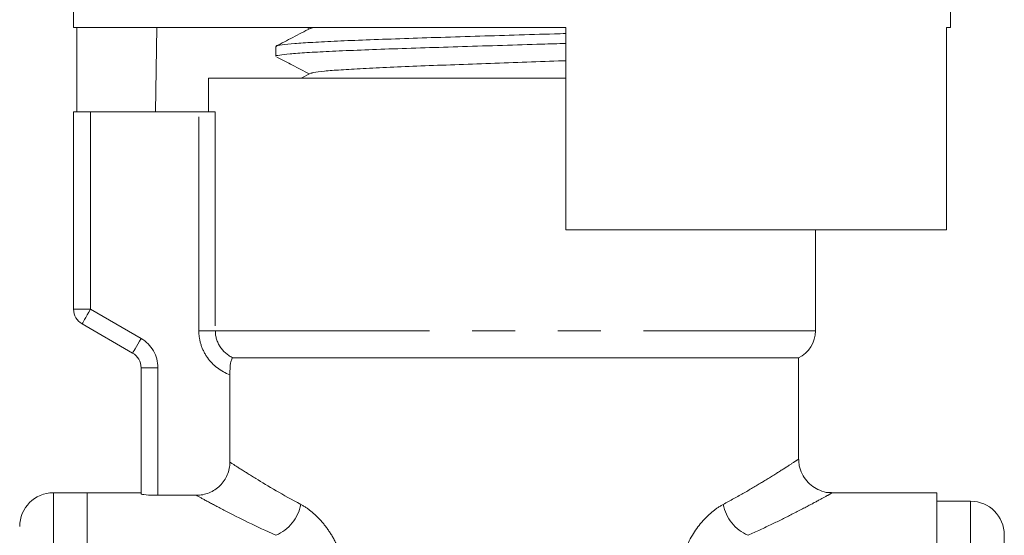
# Model space of a CAD drawing. Units: millimetres. Extents: x 170 to 237, y 95 to 254.
# Drawn here: x 194 to 223, y 216 to 231 of the extents above; entities that cross this region are included whole.
import ezdxf

# ---------------------------------------------------------------- set-up
doc = ezdxf.new("R2010")
doc.units = ezdxf.units.MM
doc.linetypes.add('PHANTOM', pattern=[12.7, 6.35, -1.27, 1.27, -1.27, 1.27, -1.27])

msp = doc.modelspace()

# ---------------------------------------------------------------- linework, layer by layer
at = {"color": 7, "linetype": 'Continuous', "lineweight": 15}
for p, q in [((195.191, 232.238), (195.191, 231.221)), ((221.191, 231.221), (221.191, 232.238)), ((209.791, 231.221), (195.191, 231.221)), ((195.29, 231.221), (195.29, 228.721)), ((197.62, 228.721), (197.662, 231.221)), ((202.103, 231.221), (202.178, 231.182)), ((202.218, 231.196), (202.308, 231.221)), ((209.791, 225.221), (209.791, 231.221)), ((221.191, 231.221), (221.073, 231.221)), ((221.073, 231.221), (221.073, 225.221)), ((201.191, 230.661), (201.191, 230.367)), ((202.206, 229.86), (201.938, 229.721)), ((199.191, 229.721), (199.191, 228.721)), ((199.191, 229.721), (208.191, 229.721)), ((208.191, 229.721), (209.791, 229.721)), ((195.191, 222.864), (195.191, 228.721)), ((195.191, 228.721), (195.691, 228.721)), ((198.904, 228.721), (195.691, 228.721)), ((199.393, 228.721), (198.904, 228.721)), ((209.791, 225.221), (221.073, 225.221)), ((217.191, 222.227), (217.191, 225.221)), ((196.941, 221.565), (195.441, 222.431)), ((199.918, 221.421), (216.691, 221.421)), ((216.691, 218.404), (216.691, 221.421)), ((197.191, 217.388), (197.191, 221.132)), ((199.825, 218.333), (199.825, 220.92)), ((195.591, 217.421), (194.591, 217.421)), ((197.191, 217.421), (195.591, 217.421)), ((195.591, 217.421), (195.591, 202.421)), ((197.691, 217.346), (198.827, 217.346)), ((220.791, 217.421), (217.665, 217.421)), ((220.791, 217.421), (220.791, 187.421)), ((221.791, 217.171), (220.791, 217.171)), ((222.791, 202.421), (222.791, 216.171))]:
    msp.add_line(p, q, dxfattribs=at)
at = {"color": 8, "linetype": 'PHANTOM', "lineweight": 0}
for p, q in [((195.691, 228.721), (195.691, 222.864)), ((198.904, 222.227), (198.904, 228.721)), ((199.393, 228.721), (199.393, 222.227)), ((195.191, 222.864), (195.691, 222.864)), ((195.691, 222.864), (197.191, 221.998)), ((199.393, 222.227), (198.904, 222.227)), ((199.393, 222.227), (217.191, 222.227)), ((197.191, 221.132), (197.691, 221.132)), ((197.691, 221.132), (197.691, 217.346)), ((194.591, 217.421), (194.591, 202.421)), ((221.791, 202.421), (221.791, 217.171))]:
    msp.add_line(p, q, dxfattribs=at)
at = {"color": 8, "linetype": 'PHANTOM', "lineweight": 0, "flags": 128}
for points in [[(195.441, 222.431), (195.446, 222.44), (195.46, 222.464), (195.484, 222.504), (195.515, 222.558), (195.553, 222.624), (195.596, 222.699), (195.643, 222.78), (195.691, 222.864)], [(196.941, 221.565), (196.946, 221.574), (196.96, 221.598), (196.984, 221.638), (197.015, 221.692), (197.053, 221.758), (197.096, 221.833), (197.143, 221.914), (197.191, 221.998)]]:
    msp.add_lwpolyline(points, dxfattribs=at)
at = {"color": 7, "linetype": 'Continuous', "lineweight": 15}
for centre, radius, start, end in [((195.691, 222.864), 0.5, 180, 240), ((216.291, 222.227), 0.9, 296.3878, 0), ((196.691, 221.132), 0.5, 0, 60), ((194.591, 216.421), 1, 90, 180), ((221.791, 216.171), 1, 0, 90)]:
    msp.add_arc(centre, radius, start, end, dxfattribs=at)
at = {"color": 8, "linetype": 'PHANTOM', "lineweight": 0}
for centre, radius, start, end in [((196.691, 221.132), 1, 0, 60), ((200.705, 217.305), 1.245, 293.0052, 349.3611), ((215.678, 217.305), 1.245, 190.6389, 246.9948)]:
    msp.add_arc(centre, radius, start, end, dxfattribs=at)
at = {"color": 7, "linetype": 'Continuous', "lineweight": 15}
for points, knots in [([(202.206, 231.196), (202.036, 231.108), (201.695, 230.93), (201.355, 230.753), (201.185, 230.664)], [0, 0, 0, 0, 0.499897, 1, 1, 1, 1]), ([(201.215, 230.661), (201.209, 230.666), (201.186, 230.682), (201.354, 230.711), (201.71, 230.746), (202.268, 230.782), (202.984, 230.818), (203.857, 230.854), (204.844, 230.889), (205.936, 230.926), (207.082, 230.961), (208.267, 230.997), (209.18, 231.025), (209.678, 231.041), (209.791, 231.044)], [0, 0, 0, 0, 0.0353847, 0.1276923, 0.2226768, 0.3149845, 0.409969, 0.5022765, 0.597261, 0.6895683, 0.7845526, 0.87686, 0.9718443, 1, 1, 1, 1]), ([(209.791, 230.75), (209.554, 230.743), (208.94, 230.723), (207.9, 230.692), (206.731, 230.656), (205.591, 230.62), (204.535, 230.585), (203.574, 230.548), (202.751, 230.513), (202.078, 230.477), (201.578, 230.441), (201.285, 230.405), (201.162, 230.38), (201.195, 230.368), (201.197, 230.367)], [0, 0, 0, 0, 0.058066, 0.150373, 0.245356, 0.337663, 0.432646, 0.524953, 0.619936, 0.712243, 0.807226, 0.899533, 0.994516, 1, 1, 1, 1]), ([(201.222, 230.345), (201.376, 230.264), (201.695, 230.098), (202.013, 229.932), (202.178, 229.846)], [0, 0, 0, 0, 0.482771, 1, 1, 1, 1]), ([(202.223, 229.86), (202.245, 229.87), (202.297, 229.892), (202.603, 229.928), (203.093, 229.966), (203.755, 230.004), (204.557, 230.042), (205.478, 230.081), (206.486, 230.119), (207.551, 230.157), (208.63, 230.196), (209.39, 230.222), (209.759, 230.236), (209.791, 230.237)], [0, 0, 0, 0, 0.076786, 0.178344, 0.279822, 0.381345, 0.482868, 0.584347, 0.685904, 0.787351, 0.888927, 0.990361, 1, 1, 1, 1]), ([(199.918, 221.421), (199.903, 221.421), (199.89, 221.408), (199.866, 221.355), (199.856, 221.316), (199.832, 221.173), (199.825, 221.047), (199.825, 220.92)], [0, 0, 0, 0, 0.25, 0.25, 0.5, 0.5, 1, 1, 1, 1]), ([(198.827, 217.346), (198.958, 217.346), (199.087, 217.371), (199.328, 217.468), (199.439, 217.541), (199.624, 217.722), (199.699, 217.833), (199.798, 218.071), (199.825, 218.202), (199.825, 218.333)], [0, 0, 0, 0, 0.25, 0.25, 0.5, 0.5, 0.75, 0.75, 1, 1, 1, 1]), ([(217.664, 217.429), (217.636, 217.427), (217.517, 217.422), (217.324, 217.482), (217.103, 217.6), (216.921, 217.767), (216.784, 217.978), (216.705, 218.198), (216.698, 218.344), (216.695, 218.407)], [0, 0, 0, 0, 0.055339, 0.233822, 0.386052, 0.548067, 0.712867, 0.877707, 1, 1, 1, 1]), ([(197.691, 217.346), (197.559, 217.346), (197.43, 217.351), (197.246, 217.368), (197.191, 217.379), (197.191, 217.388)], [0, 0, 0, 0, 0.5, 0.5, 1, 1, 1, 1])]:
    msp.add_open_spline(points, degree=3, knots=knots, dxfattribs=at)
at = {"color": 8, "linetype": 'PHANTOM', "lineweight": 0}
for points, knots in [([(199.825, 220.92), (199.557, 221.02), (199.323, 221.199), (199.077, 221.547), (199.013, 221.674), (198.926, 221.945), (198.904, 222.084), (198.904, 222.227)], [0, 0, 0, 0, 0.5, 0.5, 0.75, 0.75, 1, 1, 1, 1]), ([(199.393, 222.227), (199.393, 222.056), (199.445, 221.889), (199.631, 221.607), (199.764, 221.493), (199.918, 221.421)], [0, 0, 0, 0, 0.5, 0.5, 1, 1, 1, 1]), ([(199.825, 218.333), (199.898, 218.285), (200, 218.218), (200.257, 218.053), (200.414, 217.954), (200.952, 217.623), (201.397, 217.359), (201.928, 217.075)], [0, 0, 0, 0, 0.25, 0.25, 0.5, 0.5, 1, 1, 1, 1]), ([(214.455, 217.075), (214.668, 217.192), (215.099, 217.428), (215.665, 217.765), (216.156, 218.071), (216.508, 218.3), (216.689, 218.419), (216.671, 218.408), (216.666, 218.404)], [0, 0, 0, 0, 0.1612177, 0.3245648, 0.5145075, 0.7090951, 0.9063826, 1, 1, 1, 1]), ([(201.191, 216.159), (200.595, 216.426), (200.092, 216.677), (199.485, 216.991), (199.308, 217.085), (199.02, 217.24), (198.907, 217.302), (198.827, 217.346)], [0, 0, 0, 0, 0.5, 0.5, 0.75, 0.75, 1, 1, 1, 1]), ([(217.665, 217.406), (217.671, 217.41), (217.691, 217.421), (217.493, 217.31), (217.096, 217.095), (216.55, 216.809), (215.913, 216.49), (215.433, 216.27), (215.191, 216.159)], [0, 0, 0, 0, 0.086433, 0.289527, 0.478966, 0.673482, 0.835587, 1, 1, 1, 1]), ([(201.928, 217.075), (202.041, 217.015), (202.151, 216.94), (202.366, 216.763), (202.471, 216.659), (202.67, 216.425), (202.761, 216.297), (202.926, 216.021), (203.001, 215.871), (203.064, 215.713)], [0, 0, 0, 0, 0.25, 0.25, 0.5, 0.5, 0.75, 0.75, 1, 1, 1, 1]), ([(213.319, 215.713), (213.445, 216.029), (213.617, 216.311), (213.911, 216.658), (214.017, 216.762), (214.232, 216.941), (214.342, 217.015), (214.455, 217.075)], [0, 0, 0, 0, 0.5, 0.5, 0.75, 0.75, 1, 1, 1, 1])]:
    msp.add_open_spline(points, degree=3, knots=knots, dxfattribs=at)

doc.saveas('drawing.dxf')
